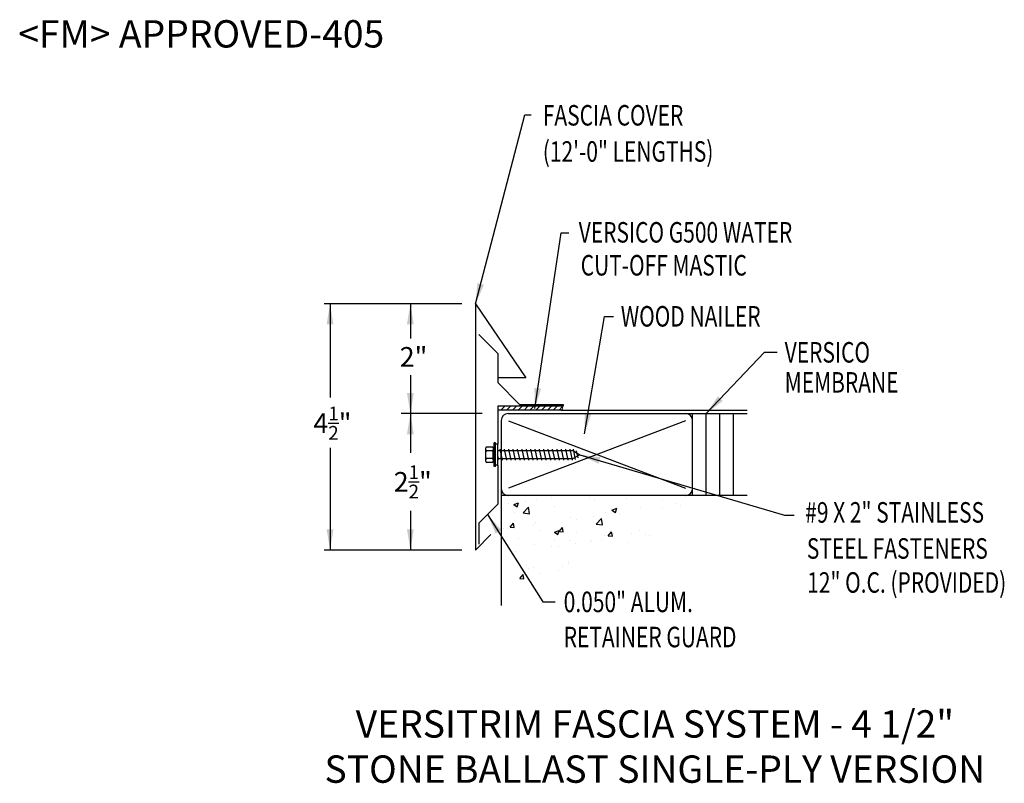
# Model space of a CAD drawing. Extents: x 29.5 to 47.5, y 13.2 to 27.1.
import ezdxf
from ezdxf.enums import TextEntityAlignment as Align

# ---------------------------------------------------------------- set-up
doc = ezdxf.new("R2010")
doc.units = 0
doc.header["$LTSCALE"] = 2.5
doc.header["$MEASUREMENT"] = 0
doc.layers.get('0').update_dxf_attribs({"linetype": 'CONTINUOUS'})
doc.styles.add('ADPROMANS', font='ROMANS.SHX')
doc.styles.get("Standard").update_dxf_attribs({"font": 'txt', "height": 0.2})
doc.styles.add('STYLE1', font='dim.shx', dxfattribs={"width": 0.75, "height": 0.36})
doc.dimstyles.get("Standard").update_dxf_attribs({"dimtxt": 0.375, "dimasz": 0.375, "dimexe": 0.18, "dimexo": 0.0625, "dimgap": 0.09, "dimtad": 0, "dimtih": 1, "dimtoh": 1, "dimdec": 4, "dimzin": 0, "dimtxsty": 'STANDARD', "dimcen": 0.09, "dimazin": 3, "dimtfac": 1, "dimtdec": 4, "dimtofl": 0, "dimtmove": 0, "dimatfit": 3, "dimtolj": 1, "dimtzin": 0})

msp = doc.modelspace()

# ---------------------------------------------------------------- linework, layer by layer
for p, q in [((37.537, 21.931), (35.017, 21.931)), ((35.127, 21.931), (35.127, 20.219)), ((37.231, 21.931), (35.846, 21.931)), ((36.596, 21.931), (36.596, 21.294)), ((37.787, 21.931), (37.787, 17.431)), ((37.787, 21.931), (38.705, 20.579)), ((36.596, 20.625), (36.596, 19.702)), ((38.705, 20.579), (38.211, 20.579)), ((38.25, 19.987), (38.321, 20.058)), ((38.356, 19.987), (38.427, 20.058)), ((38.463, 19.987), (38.534, 20.058)), ((38.57, 19.987), (38.641, 20.058)), ((38.676, 19.987), (38.747, 20.058)), ((38.783, 19.987), (38.854, 20.058)), ((38.89, 19.987), (38.961, 20.058)), ((38.996, 19.987), (39.067, 20.058)), ((39.103, 19.987), (39.174, 20.058)), ((39.21, 19.987), (39.281, 20.058)), ((39.316, 19.987), (39.374, 20.045)), ((37.91, 19.923), (36.428, 19.923)), ((36.596, 19.923), (36.596, 19.207)), ((39.356, 19.987), (38.193, 19.987)), ((38.382, 19.923), (42.757, 19.923)), ((39.356, 19.987), (42.757, 19.987)), ((41.757, 18.427), (41.757, 19.923)), ((42.007, 18.427), (42.007, 19.923)), ((42.257, 18.427), (42.257, 19.923)), ((42.507, 18.427), (42.507, 19.923)), ((38.257, 19.798), (38.257, 19.247)), ((38.39, 19.79), (41.625, 18.56)), ((41.625, 19.79), (38.39, 18.56)), ((35.127, 19.301), (35.127, 17.431)), ((37.977, 19.05), (37.977, 19.296)), ((38.09, 19.313), (37.994, 19.313)), ((38.129, 19.388), (38.107, 19.237)), ((38.107, 19.296), (38.107, 19.261)), ((38.129, 18.959), (38.129, 19.388)), ((38.15, 19.388), (38.129, 19.388)), ((38.15, 18.959), (38.15, 19.388)), ((38.193, 19.366), (38.15, 19.366)), ((38.193, 18.981), (38.193, 19.366)), ((38.232, 19.275), (38.275, 19.072)), ((38.312, 19.275), (38.355, 19.072)), ((38.392, 19.275), (38.435, 19.072)), ((38.472, 19.275), (38.515, 19.072)), ((38.552, 19.275), (38.595, 19.072)), ((38.632, 19.275), (38.675, 19.072)), ((38.712, 19.275), (38.755, 19.072)), ((38.792, 19.275), (38.835, 19.072)), ((38.872, 19.275), (38.915, 19.072)), ((38.952, 19.275), (38.996, 19.072)), ((39.032, 19.275), (39.076, 19.072)), ((39.112, 19.275), (39.156, 19.072)), ((39.192, 19.275), (39.236, 19.072)), ((39.273, 19.275), (39.316, 19.072)), ((39.353, 19.275), (39.396, 19.072)), ((39.433, 19.275), (39.476, 19.072)), ((39.513, 19.275), (39.556, 19.072)), ((39.572, 19.275), (39.612, 19.087)), ((38.09, 19.243), (37.994, 19.243)), ((38.09, 19.103), (37.994, 19.103)), ((38.107, 19.261), (38.107, 19.226)), ((38.107, 19.11), (38.107, 19.237)), ((38.107, 19.11), (38.129, 18.959)), ((38.107, 19.11), (38.107, 19.086)), ((38.257, 19.247), (38.257, 16.418)), ((38.257, 19.091), (38.257, 19.173)), ((39.629, 19.242), (39.656, 19.113)), ((38.09, 19.033), (37.994, 19.033)), ((38.107, 19.086), (38.107, 19.05)), ((38.15, 18.959), (38.129, 18.959)), ((38.193, 18.981), (38.15, 18.981)), ((42.757, 18.427), (38.257, 18.427)), ((39.18, 18.384), (39.18, 18.384)), ((39.212, 18.426), (39.212, 18.426)), ((39.879, 18.398), (39.879, 18.398)), ((40.546, 18.37), (40.546, 18.37)), ((38.258, 18.267), (38.258, 18.267)), ((38.394, 18.28), (38.394, 18.28)), ((38.486, 18.26), (38.574, 18.294)), ((38.486, 18.26), (38.548, 18.218)), ((38.548, 18.218), (38.574, 18.294)), ((38.661, 18.112), (38.759, 18.213)), ((38.707, 18.322), (38.707, 18.322)), ((38.773, 18.095), (38.759, 18.213)), ((38.899, 18.355), (38.899, 18.355)), ((39.232, 18.234), (39.232, 18.234)), ((39.961, 18.359), (39.961, 18.359)), ((40.283, 18.16), (40.37, 18.194)), ((40.345, 18.118), (40.37, 18.194)), ((40.807, 18.201), (40.807, 18.201)), ((41.214, 18.341), (41.214, 18.341)), ((41.216, 18.202), (41.216, 18.202)), ((41.438, 18.281), (41.438, 18.281)), ((41.529, 18.243), (41.529, 18.243)), ((36.596, 18.148), (36.596, 17.431)), ((38.503, 18.109), (38.503, 18.109)), ((38.661, 18.112), (38.773, 18.095)), ((39.516, 18.019), (39.516, 18.019)), ((39.954, 18.036), (39.954, 18.036)), ((40.165, 18.113), (40.165, 18.113)), ((40.283, 18.16), (40.345, 18.118)), ((40.427, 18.098), (40.427, 18.098)), ((38.422, 17.849), (38.482, 17.921)), ((38.422, 17.849), (38.497, 17.843)), ((38.497, 17.843), (38.482, 17.921)), ((38.851, 17.891), (38.851, 17.891)), ((38.884, 17.939), (38.884, 17.939)), ((39.319, 17.771), (39.379, 17.843)), ((39.393, 17.765), (39.379, 17.843)), ((39.641, 17.995), (39.641, 17.995)), ((39.995, 17.905), (40.093, 18.006)), ((39.995, 17.905), (40.107, 17.888)), ((40.107, 17.888), (40.093, 18.006)), ((36.596, 17.738), (36.596, 17.431)), ((37.787, 17.431), (38.07, 17.714)), ((38.301, 17.815), (38.301, 17.815)), ((38.378, 17.829), (38.378, 17.829)), ((38.968, 17.787), (38.968, 17.787)), ((39.232, 17.757), (39.32, 17.79)), ((39.232, 17.757), (39.295, 17.715)), ((39.295, 17.715), (39.32, 17.79)), ((39.319, 17.771), (39.393, 17.765)), ((39.636, 17.759), (39.636, 17.759)), ((40.15, 17.697), (40.15, 17.697)), ((40.215, 17.693), (40.276, 17.764)), ((40.215, 17.693), (40.29, 17.686)), ((40.29, 17.686), (40.276, 17.764)), ((40.303, 17.731), (40.303, 17.731)), ((40.639, 17.738), (40.639, 17.738)), ((40.791, 17.785), (40.791, 17.785)), ((40.888, 17.709), (40.888, 17.709)), ((40.97, 17.703), (40.97, 17.703)), ((38.565, 17.648), (38.565, 17.648)), ((38.869, 17.523), (38.869, 17.523)), ((39.181, 17.488), (39.181, 17.488)), ((39.232, 17.619), (39.232, 17.619)), ((39.312, 17.502), (39.312, 17.502)), ((39.5, 17.603), (39.5, 17.603)), ((39.625, 17.543), (39.625, 17.543)), ((39.899, 17.591), (39.899, 17.591)), ((39.91, 17.613), (39.91, 17.613)), ((40.098, 17.605), (40.098, 17.605)), ((40.567, 17.563), (40.567, 17.563)), ((37.537, 17.431), (35.017, 17.431)), ((37.537, 17.431), (35.017, 17.431)), ((38.452, 17.363), (38.452, 17.363)), ((38.522, 17.398), (38.522, 17.398)), ((38.72, 17.152), (38.72, 17.152)), ((39.387, 17.124), (39.387, 17.124)), ((39.48, 17.214), (39.48, 17.214)), ((39.485, 17.187), (39.485, 17.187)), ((38.596, 16.909), (38.656, 16.981)), ((38.67, 16.903), (38.656, 16.981)), ((38.751, 17.088), (38.751, 17.088)), ((38.854, 17.107), (38.854, 17.107)), ((38.983, 17.009), (38.983, 17.009)), ((39.296, 17.05), (39.296, 17.05)), ((38.596, 16.909), (38.67, 16.903))]:
    msp.add_line(p, q)
for points in [[(37.848, 21.37), (38.193, 21.025), (38.193, 20.492), (38.593, 20.092), (39.393, 20.092), (39.393, 20.058), (38.193, 20.058), (38.193, 19.366)], [(38.193, 19.247), (39.565, 19.247), (39.694, 19.173), (39.563, 19.099), (38.202, 19.099)], [(38.193, 19.141), (38.202, 19.099), (38.195, 19.072), (38.193, 19.074)], [(38.193, 18.981), (38.193, 18.267), (37.848, 17.922), (37.848, 17.539)], [(38.193, 19.079), (38.195, 19.072)]]:
    msp.add_lwpolyline(points)
for centre, radius, start, end in [((39.345, 20.022), 0.0367, 287.1609, 77.9336), ((38.382, 19.798), 0.125, 90, 180), ((41.632, 19.798), 0.125, 360, 90), ((37.994, 19.296), 0.0171, 90, 180), ((38.09, 19.296), 0.0171, 0, 90), ((37.994, 19.261), 0.0171, 180, 270), ((37.994, 19.226), 0.0171, 90, 180), ((37.994, 19.12), 0.0171, 180, 270), ((37.994, 19.086), 0.0171, 90, 180), ((38.09, 19.261), 0.0171, 270, 0), ((38.09, 19.226), 0.0171, 0, 90), ((38.09, 19.12), 0.0171, 270, 0), ((38.09, 19.086), 0.0171, 0, 90), ((37.994, 19.05), 0.0171, 180, 270), ((38.09, 19.05), 0.0171, 270, 0), ((38.382, 18.552), 0.125, 180, 270), ((41.632, 18.552), 0.125, 270, 0)]:
    msp.add_arc(centre, radius, start, end)
for points in [[(35.064, 21.556), (35.127, 21.931), (35.189, 21.556)], [(36.533, 21.556), (36.596, 21.931), (36.658, 21.556)], [(36.533, 20.298), (36.596, 19.923), (36.658, 20.298)], [(36.533, 19.548), (36.596, 19.923), (36.658, 19.548)], [(35.189, 17.806), (35.127, 17.431), (35.064, 17.806)], [(36.658, 17.806), (36.596, 17.431), (36.533, 17.806)]]:
    msp.add_solid(points)

# ---------------------------------------------------------------- texts
at = {"style": 'ADPROMANS'}
msp.add_text('<FM> APPROVED-405', height=0.5, dxfattribs=at).set_placement((29.424, 26.615))
at = {"style": 'STYLE1', "width": 0.75}
for s, p in [('FASCIA COVER', (39.018, 25.189)), ('(12\'-0" LENGTHS)', (39.018, 24.528)), ('VERSICO G500 WATER', (39.675, 23.05)), ('CUT-OFF MASTIC', (39.711, 22.448)), ('WOOD NAILER', (40.444, 21.515)), ('VERSICO', (43.442, 20.857)), ('MEMBRANE', (43.442, 20.307)), ('#9 X 2" STAINLESS', (43.817, 17.931)), ('STEEL FASTENERS', (43.847, 17.272)), ('12" O.C. (PROVIDED)', (43.854, 16.65)), ('0.050" ALUM.', (39.4, 16.295)), ('RETAINER GUARD', (39.4, 15.653))]:
    msp.add_text(s, height=0.375, dxfattribs=at).set_placement(p)
at = {"style": 'ADPROMANS'}
for s, p in [('VERSITRIM FASCIA SYSTEM - 4 1/2"', (41.067, 14.002)), ('STONE BALLAST SINGLE-PLY VERSION', (41.067, 13.176))]:
    msp.add_text(s, height=0.5, dxfattribs=at).set_placement(p, align=Align.CENTER)
at = {"char_height": 0.36, "attachment_point": 5, "style": 'STYLE1'}
for s, insert in [('\\A1;2"', (36.653, 20.96)), ('\\A1;4{\\H0.7x;\\S1/2;}"', (35.17, 19.748)), ('\\A1;2{\\H0.7x;\\S1/2;}"', (36.639, 18.676))]:
    msp.add_mtext(s, dxfattribs=dict(at, insert=insert))

# ---------------------------------------------------------------- leaders
for points in [[(37.787, 21.931), (38.692, 25.382), (38.807, 25.382)], [(38.87, 20.016), (39.355, 23.227), (39.496, 23.227)], [(39.781, 19.555), (40.146, 21.698), (40.31, 21.698)], [(42.007, 19.927), (43.073, 21.046), (43.302, 21.046)], [(39.694, 19.173), (43.441, 18.07), (43.615, 18.07)], [(38.007, 18.08), (39.016, 16.483), (39.242, 16.483)]]:
    msp.add_leader(points, dimstyle='STANDARD', override={"dimgap": 0.09, "dimtad": 0})

doc.saveas('drawing.dxf')
